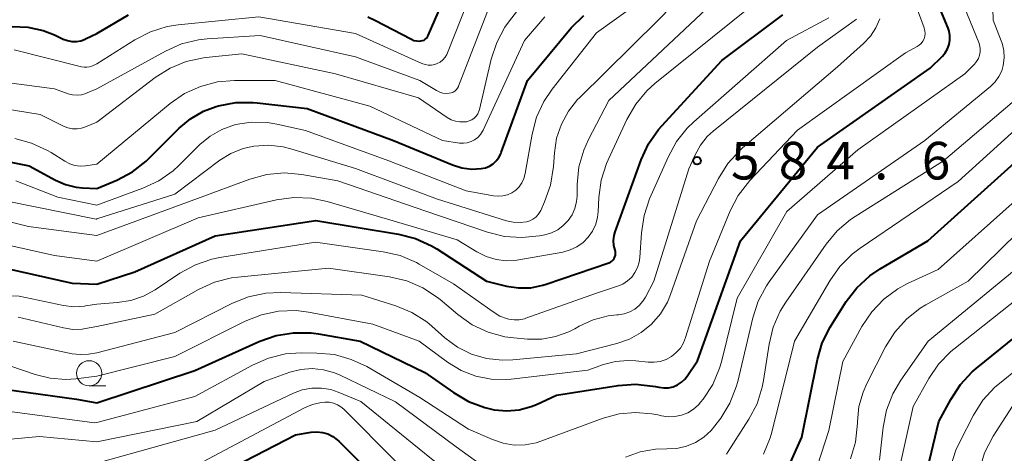
# Model space of a CAD drawing. Units: metres. Extents: x -66000 to -64000, y 21000 to 22500.
# Drawn here: x -64296 to -64198, y 21184 to 21227 of the extents above; entities that cross this region are included whole.
import ezdxf

# ---------------------------------------------------------------- set-up
doc = ezdxf.new("R2010")
doc.units = ezdxf.units.M
for name, color, linetype, lineweight in [('633100_広葉樹林', 7, 'Continuous', 13), ('710100_等高線(計曲線)', 7, 'Continuous', 40), ('710200_等高線(主曲線)', 7, 'Continuous', 13), ('731200_図化機測定による標高点', 7, 'Continuous', 40)]:
    doc.layers.add(name, color=color, linetype=linetype, lineweight=lineweight)
doc.styles.add('Style-WORKING', font='MS Gothic.ttf')

msp = doc.modelspace()

# ---------------------------------------------------------------- linework, layer by layer
at = {"layer": '633100_広葉樹林', "linetype": 'Continuous', "lineweight": 13}
msp.add_line((-64289.53, 21190.56), (-64287.863, 21190.56), dxfattribs=at)
msp.add_circle((-64289.53, 21191.81), 1.25, dxfattribs=at)
at = {"layer": '710100_等高線(計曲線)', "linetype": 'Continuous', "lineweight": 40, "flags": 128}
for points, elevation in [([(-64261.78, 21227.34), (-64261.08, 21227), (-64257.45, 21225.11), (-64257.19, 21225), (-64256.91, 21224.94), (-64256.63, 21224.93), (-64256.49, 21224.94), (-64256.34, 21224.97), (-64256.19, 21225.03), (-64256.06, 21225.11), (-64255.95, 21225.22), (-64255.85, 21225.34), (-64255.78, 21225.47), (-64252.89, 21232.15)], 560), ([(-64288.78, 21188.85), (-64279, 21192.09), (-64272.54, 21195), (-64270.9, 21195.57), (-64269.18, 21195.85), (-64267.44, 21195.83), (-64266.7, 21195.73), (-64262.55, 21195), (-64256.1, 21191.9), (-64253.26, 21189.88), (-64251.76, 21189), (-64250.13, 21188.39), (-64249.21, 21188.18), (-64249.17, 21188.18), (-64247.94, 21188.07), (-64246.71, 21188.18), (-64245.52, 21188.49), (-64245, 21188.71), (-64243, 21189.62), (-64236.87, 21190.6), (-64235.13, 21190.72), (-64233.4, 21190.54), (-64233.15, 21190.49), (-64232.79, 21190.41), (-64232.32, 21190.35), (-64231.85, 21190.37), (-64231.39, 21190.47), (-64230.96, 21190.66), (-64230.56, 21190.91), (-64230.22, 21191.23), (-64229.98, 21191.53), (-64228.95, 21193.05), (-64224.67, 21205), (-64217, 21214.35), (-64205.78, 21222.22), (-64204.57, 21223.43), (-64204.28, 21223.77), (-64204.06, 21224.16), (-64203.9, 21224.58), (-64203.83, 21225.02), (-64203.83, 21225.47), (-64203.9, 21225.91), (-64204.01, 21226.23), (-64205.1, 21228.84)], 590), ([(-64288.78, 21225.68), (-64285.63, 21227.55)], 560), ([(-64288.78, 21200.7), (-64285, 21201.92), (-64277, 21205.51), (-64266.97, 21207.03), (-64258.73, 21205.68), (-64257.04, 21205.25), (-64255.45, 21204.53), (-64254.9, 21204.2), (-64249.98, 21201), (-64247.98, 21200.51), (-64246.78, 21200.32), (-64245.56, 21200.34), (-64244.36, 21200.58), (-64244.04, 21200.68), (-64237.78, 21202.83), (-64237.62, 21202.9), (-64237.48, 21203), (-64237.35, 21203.12), (-64237.25, 21203.25), (-64237.18, 21203.41), (-64237.13, 21203.57), (-64237.11, 21203.74), (-64237.12, 21203.91), (-64237.16, 21204.07), (-64237.28, 21204.55), (-64237.31, 21205.04), (-64237.25, 21205.53), (-64237.14, 21205.92), (-64234.57, 21213.1), (-64233.84, 21214.68), (-64232.85, 21216.11), (-64232.52, 21216.49), (-64226.53, 21223), (-64220.45, 21227.55)], 580), ([(-64288.78, 21210.22), (-64286.77, 21211.07), (-64285.23, 21211.89), (-64283.86, 21212.97), (-64283.63, 21213.19), (-64280.56, 21216.25), (-64279.43, 21217.19), (-64278.14, 21217.93), (-64276.87, 21218.4), (-64276.65, 21218.46), (-64274.94, 21218.79), (-64273.2, 21218.81), (-64272.79, 21218.77), (-64267.81, 21218.19), (-64259.23, 21215), (-64253.36, 21212.6), (-64252.41, 21212.3), (-64251.42, 21212.17), (-64250.49, 21212.21), (-64250.07, 21212.3), (-64249.67, 21212.47), (-64249.31, 21212.69), (-64249, 21212.98), (-64248.73, 21213.32), (-64248.54, 21213.69), (-64248.49, 21213.81), (-64245.89, 21221), (-64241.52, 21226.25), (-64240.29, 21227.49)], 570), ([(-64297.21, 21226.39), (-64295.65, 21226.32), (-64294.12, 21225.98), (-64293, 21225.54), (-64292.12, 21225.12), (-64291.7, 21224.97), (-64291.25, 21224.89), (-64290.8, 21224.88), (-64290.36, 21224.96), (-64289.94, 21225.11), (-64289.89, 21225.14), (-64288.78, 21225.68)], 560), ([(-64305, 21214.37), (-64295.51, 21212.49), (-64292.88, 21211.05), (-64291.88, 21210.62), (-64290.81, 21210.36), (-64290.2, 21210.3), (-64288.78, 21210.22)], 570), ([(-64220.49, 21181.11), (-64218.56, 21185.44), (-64217.02, 21193.17), (-64216.54, 21194.84), (-64215.76, 21196.41), (-64215.66, 21196.58), (-64214.15, 21198.95), (-64213.09, 21200.34), (-64211.81, 21201.52), (-64210.76, 21202.23), (-64206.01, 21205), (-64195.73, 21214.27)], 600), ([(-64346.36, 21187.64), (-64335, 21187.2), (-64326.42, 21187.63), (-64324.69, 21187.88), (-64323.03, 21188.41), (-64322.33, 21188.74), (-64320.68, 21189.59), (-64319.2, 21190.53), (-64317.92, 21191.7), (-64316.85, 21193.08), (-64316.49, 21193.69), (-64313.74, 21198.73), (-64313.2, 21199.55), (-64312.52, 21200.25), (-64311.67, 21200.87), (-64310.45, 21201.45), (-64309.15, 21201.82), (-64308.82, 21201.87), (-64302.81, 21202.72), (-64301.07, 21202.82), (-64299.21, 21202.58), (-64291.22, 21200.78), (-64288.78, 21200.7)], 580), ([(-64206.77, 21179.23), (-64204.91, 21187), (-64203.73, 21189.21), (-64202.78, 21190.68), (-64201.59, 21191.95), (-64201.21, 21192.28), (-64191, 21200.55)], 610), ([(-64299.2, 21190.38), (-64290.78, 21189.22), (-64288.78, 21188.85)], 590), ([(-64280.03, 21179.97), (-64269, 21185.69), (-64267.41, 21185.94), (-64266.86, 21185.97), (-64266.31, 21185.91), (-64265.77, 21185.76), (-64265.28, 21185.51), (-64264.83, 21185.18), (-64264.68, 21185.04), (-64260.64, 21181)], 600)]:
    msp.add_lwpolyline(points, dxfattribs=dict(at, elevation=elevation))
at = {"layer": '710200_等高線(主曲線)', "linetype": 'Continuous', "lineweight": 13, "flags": 128}
for points, elevation in [([(-64236.12, 21183.46), (-64234.67, 21183.99), (-64233.15, 21184.25), (-64232, 21184.28), (-64231.02, 21184.32), (-64230.06, 21184.53), (-64229.15, 21184.91), (-64228.32, 21185.43), (-64227.6, 21186.1), (-64227.22, 21186.56), (-64226.64, 21187.35), (-64225.73, 21188.84), (-64225.09, 21190.46), (-64224.95, 21191), (-64223.46, 21197.35), (-64222.91, 21199.01), (-64222.09, 21200.54), (-64221.83, 21200.91), (-64217, 21207.62), (-64206.32, 21215), (-64199.77, 21220.4), (-64199.32, 21220.85), (-64198.94, 21221.38), (-64198.66, 21221.96), (-64198.51, 21222.49), (-64198.42, 21223.24), (-64198.46, 21224), (-64198.63, 21224.73), (-64198.71, 21224.96), (-64199.51, 21227), (-64199.72, 21234.15)], 594), ([(-64288.78, 21207.19), (-64281, 21209.66), (-64276.51, 21213.04), (-64275.41, 21213.73), (-64274.2, 21214.22), (-64273.13, 21214.46), (-64271.67, 21214.55), (-64270.22, 21214.39), (-64269.44, 21214.19), (-64263, 21212.23), (-64254.83, 21209.17), (-64247.97, 21207.01), (-64247.3, 21206.86), (-64246.62, 21206.83), (-64246, 21206.91), (-64245.66, 21207.01), (-64245.35, 21207.17), (-64245.07, 21207.38), (-64244.83, 21207.63), (-64244.63, 21207.93), (-64244.57, 21208.04), (-64244.18, 21208.91), (-64243.59, 21210.55), (-64243.29, 21212.43), (-64243.2, 21213.8), (-64242.98, 21215.26), (-64242.51, 21216.65), (-64241.81, 21217.94), (-64240.89, 21219.09), (-64240.71, 21219.28), (-64232.87, 21227), (-64228.75, 21231.25)], 574), ([(-64288.78, 21222.67), (-64284.98, 21225.05), (-64283.43, 21225.85), (-64281.77, 21226.37), (-64280.67, 21226.54), (-64272.65, 21227.35), (-64263, 21225.69), (-64256.39, 21222.69), (-64256.09, 21222.59), (-64255.77, 21222.53), (-64255.44, 21222.54), (-64255.12, 21222.6), (-64254.89, 21222.68), (-64254.59, 21222.84), (-64254.32, 21223.05), (-64254.09, 21223.31), (-64253.91, 21223.6), (-64253.84, 21223.76), (-64251, 21231)], 562), ([(-64288.78, 21191.53), (-64281, 21193.49), (-64274, 21197.01), (-64272.38, 21197.65), (-64270.68, 21198.01), (-64268.93, 21198.06), (-64267.69, 21197.91), (-64261.28, 21196.72), (-64256.68, 21195), (-64253.84, 21192.91), (-64252.5, 21192.1), (-64251.04, 21191.53), (-64249.51, 21191.23), (-64247.95, 21191.19), (-64247.5, 21191.23), (-64239.89, 21192.11), (-64238.33, 21192.67), (-64237.12, 21192.99), (-64235.88, 21193.1), (-64235.1, 21193.06), (-64233.88, 21192.92), (-64233.27, 21192.91), (-64232.66, 21193), (-64232.08, 21193.19), (-64231.55, 21193.49), (-64231.07, 21193.87), (-64230.66, 21194.33), (-64230.35, 21194.85), (-64230.14, 21195.37), (-64227.77, 21203), (-64225.71, 21207.99), (-64224.9, 21209.53), (-64223.73, 21211.04), (-64219, 21216.04), (-64208.26, 21223.74), (-64207.09, 21224.37), (-64206.87, 21224.52), (-64206.68, 21224.7), (-64206.52, 21224.92), (-64206.4, 21225.16), (-64206.32, 21225.41), (-64206.29, 21225.68), (-64206.31, 21225.94), (-64206.37, 21226.21), (-64206.38, 21226.25), (-64207.97, 21230.61)], 588), ([(-64288.78, 21208.56), (-64284.18, 21210.25), (-64282.61, 21210.99), (-64281.18, 21212), (-64280.6, 21212.53), (-64278.5, 21214.61), (-64277.48, 21215.46), (-64276.33, 21216.12), (-64274.95, 21216.6), (-64273.39, 21216.84), (-64271.82, 21216.81), (-64270.83, 21216.64), (-64267.99, 21216.01), (-64259.7, 21213), (-64251.99, 21210.01), (-64249.28, 21209.51), (-64248.81, 21209.46), (-64248.34, 21209.5), (-64247.88, 21209.61), (-64247.45, 21209.81), (-64247.06, 21210.08), (-64246.72, 21210.41), (-64246.45, 21210.79), (-64246.24, 21211.22), (-64246.11, 21211.71), (-64245.43, 21215.64), (-64244.99, 21217.33), (-64244.26, 21218.91), (-64243.43, 21220.14), (-64239, 21225.75), (-64233.05, 21230.06)], 572), ([(-64288.78, 21205.56), (-64278.75, 21209.25), (-64273.52, 21211.17), (-64271.84, 21211.62), (-64270.1, 21211.78), (-64268.36, 21211.63), (-64264.78, 21211), (-64256.02, 21207.98), (-64249.88, 21205.87), (-64248.19, 21205.45), (-64246.45, 21205.33), (-64244.7, 21205.52), (-64244.17, 21205.62), (-64243.5, 21205.82), (-64242.88, 21206.12), (-64242.32, 21206.53), (-64241.84, 21207.03), (-64241.45, 21207.61), (-64241.17, 21208.24), (-64241, 21208.92), (-64240.95, 21209.48), (-64240.94, 21210.64), (-64240.76, 21212.38), (-64240.29, 21214.05), (-64239.82, 21215.1), (-64237.8, 21219), (-64227, 21229.18)], 576), ([(-64288.78, 21186.89), (-64279, 21189.51), (-64273.27, 21192.63), (-64271.68, 21193.33), (-64269.98, 21193.74), (-64268.41, 21193.85), (-64266.85, 21193.83), (-64265.11, 21193.67), (-64263.43, 21193.2), (-64261.89, 21192.47), (-64256.61, 21189.39), (-64251.75, 21186.25), (-64249.37, 21185.2), (-64248.32, 21184.83), (-64247.22, 21184.66), (-64246.1, 21184.68), (-64245.01, 21184.89), (-64244.56, 21185.04), (-64238.36, 21187.33), (-64236.77, 21187.76), (-64235.13, 21187.91), (-64233.49, 21187.78), (-64232.91, 21187.66), (-64232.54, 21187.57), (-64231.88, 21187.47), (-64231.21, 21187.49), (-64230.55, 21187.63), (-64229.92, 21187.88), (-64229.35, 21188.23), (-64228.85, 21188.68), (-64228.61, 21188.95), (-64228.39, 21189.24), (-64227.44, 21190.7), (-64226.77, 21192.31), (-64226.58, 21192.96), (-64225, 21199.29), (-64220.07, 21207.93), (-64213, 21214.07), (-64202.33, 21221.67), (-64201.38, 21222.62), (-64201.16, 21222.88), (-64200.98, 21223.19), (-64200.86, 21223.52), (-64200.8, 21223.86), (-64200.8, 21224.21), (-64200.86, 21224.56), (-64200.95, 21224.8), (-64202.68, 21229)], 592), ([(-64288.78, 21216.84), (-64282.95, 21221.29), (-64281.47, 21222.22), (-64279.86, 21222.89), (-64278.16, 21223.26), (-64277.91, 21223.29), (-64274.34, 21223.66), (-64265, 21221.65), (-64256.74, 21219.26), (-64253.87, 21217.3), (-64253.48, 21217.08), (-64253.06, 21216.93), (-64252.62, 21216.86), (-64252.17, 21216.86), (-64251.96, 21216.89), (-64251.69, 21216.97), (-64251.43, 21217.09), (-64251.2, 21217.25), (-64251, 21217.45), (-64250.84, 21217.69), (-64250.72, 21217.94), (-64250.67, 21218.11), (-64249.5, 21223.11), (-64248.95, 21224.77), (-64248.13, 21226.3), (-64247.66, 21226.96), (-64246.16, 21228.9)], 566), ([(-64288.78, 21202.99), (-64278.69, 21207.31), (-64270.87, 21209.09), (-64269.14, 21209.33), (-64267.4, 21209.27), (-64265.82, 21208.94), (-64259.26, 21207), (-64252.88, 21205.12), (-64250.94, 21203.92), (-64250.01, 21203.45), (-64249.02, 21203.15), (-64247.99, 21203.02), (-64246.95, 21203.08), (-64246.75, 21203.12), (-64242.35, 21203.9), (-64241.64, 21204.1), (-64240.96, 21204.42), (-64240.35, 21204.84), (-64239.83, 21205.37), (-64239.4, 21205.98), (-64239.09, 21206.66), (-64238.9, 21207.38), (-64238.84, 21207.91), (-64238.78, 21209.34), (-64238.54, 21211.07), (-64238.01, 21212.73), (-64237.85, 21213.1), (-64235.98, 21217.12), (-64235.11, 21218.63), (-64233.99, 21219.97), (-64233.19, 21220.69), (-64223.57, 21228.43)], 578), ([(-64288.78, 21220.18), (-64281.93, 21223.93), (-64280.33, 21224.64), (-64278.64, 21225.05), (-64277.77, 21225.14), (-64272.52, 21225.48), (-64263, 21223.36), (-64256.61, 21221), (-64254.94, 21219.99), (-64254.63, 21219.84), (-64254.3, 21219.74), (-64253.95, 21219.71), (-64253.68, 21219.72), (-64253.49, 21219.76), (-64253.3, 21219.83), (-64253.13, 21219.94), (-64252.98, 21220.07), (-64252.86, 21220.23), (-64252.77, 21220.4), (-64252.75, 21220.44), (-64249.7, 21228.3)], 564), ([(-64288.78, 21212.64), (-64281.47, 21218.69), (-64280.04, 21219.69), (-64278.45, 21220.41), (-64276.76, 21220.85), (-64275.07, 21221), (-64271.01, 21220.99), (-64261.57, 21218.43), (-64254.34, 21215), (-64252.67, 21214.76), (-64252.27, 21214.74), (-64251.88, 21214.79), (-64251.51, 21214.91), (-64251.15, 21215.09), (-64250.84, 21215.32), (-64250.57, 21215.61), (-64250.36, 21215.94), (-64250.3, 21216.06), (-64246.19, 21225), (-64244.15, 21227.33)], 568), ([(-64288.78, 21198.71), (-64286.73, 21198.85), (-64285.39, 21199.07), (-64284.11, 21199.51), (-64282.97, 21200.14), (-64280.49, 21201.79), (-64278.96, 21202.63), (-64277.31, 21203.19), (-64276.53, 21203.34), (-64267, 21204.87), (-64260.26, 21203.93), (-64258.56, 21203.54), (-64256.95, 21202.86), (-64256.66, 21202.7), (-64253.26, 21200.74), (-64249.31, 21197.92), (-64248.63, 21197.52), (-64247.89, 21197.25), (-64247.73, 21197.21), (-64247.22, 21197.13), (-64246.7, 21197.14), (-64246.19, 21197.25), (-64246.05, 21197.29), (-64239, 21199.79), (-64236.92, 21200.48), (-64236.4, 21200.7), (-64235.93, 21201.01), (-64235.51, 21201.4), (-64235.18, 21201.85), (-64234.92, 21202.36), (-64234.76, 21202.9), (-64234.7, 21203.35), (-64234.54, 21205.81), (-64234.28, 21207.53), (-64233.72, 21209.19), (-64231.89, 21213.37), (-64231.05, 21214.9), (-64229.97, 21216.26), (-64229.33, 21216.87), (-64220.08, 21225), (-64215.87, 21227.26)], 582), ([(-64288.78, 21193.84), (-64281, 21195.89), (-64275.27, 21198.79), (-64273.65, 21199.43), (-64271.94, 21199.79), (-64270.46, 21199.85), (-64262.39, 21199.61), (-64259, 21198.54), (-64257.39, 21197.87), (-64255.92, 21196.93), (-64255.42, 21196.51), (-64254.1, 21195.35), (-64252.85, 21194.42), (-64251.45, 21193.73), (-64249.96, 21193.29), (-64248.41, 21193.12), (-64247.36, 21193.16), (-64241, 21193.75), (-64237, 21194.77), (-64235.73, 21195.21), (-64234.56, 21195.87), (-64233.52, 21196.72), (-64232.64, 21197.74), (-64231.95, 21198.9), (-64231.63, 21199.68), (-64229.04, 21207), (-64226.88, 21211.23), (-64225.95, 21212.71), (-64224.78, 21214), (-64224.46, 21214.29), (-64215, 21222.36), (-64212.41, 21224.68), (-64211.73, 21225.4), (-64211.19, 21226.24), (-64210.8, 21227.15)], 586), ([(-64288.78, 21196.47), (-64283, 21197.71), (-64278.64, 21200.16), (-64277.05, 21200.88), (-64275.36, 21201.31), (-64274.72, 21201.4), (-64265.71, 21202.29), (-64259.61, 21201.41), (-64257.91, 21201.01), (-64256.31, 21200.32), (-64254.85, 21199.37), (-64254.59, 21199.15), (-64252.82, 21197.66), (-64251.39, 21196.65), (-64249.81, 21195.91), (-64248.13, 21195.45), (-64247.23, 21195.33), (-64245.87, 21195.22), (-64244.47, 21195.22), (-64243.08, 21195.46), (-64241.77, 21195.95), (-64241.18, 21196.25), (-64240.74, 21196.5), (-64239.34, 21197.14), (-64237.85, 21197.53), (-64237, 21197.64), (-64236.82, 21197.65), (-64236.25, 21197.74), (-64235.71, 21197.93), (-64235.21, 21198.21), (-64234.76, 21198.57), (-64234.39, 21199.01), (-64234.15, 21199.39), (-64233.29, 21201), (-64229.82, 21212.18), (-64229.2, 21213.59), (-64228.67, 21214.55), (-64227.98, 21215.41), (-64227.38, 21215.96), (-64217, 21224.31), (-64213.11, 21227.12)], 584), ([(-64203.75, 21182.48), (-64203.23, 21184.15), (-64202.84, 21184.99), (-64201.46, 21187.65), (-64200.53, 21189.12), (-64199.35, 21190.41), (-64198.89, 21190.8), (-64193, 21195.59), (-64188.34, 21199.66), (-64179.87, 21211), (-64175.34, 21214.89), (-64174.8, 21215.45), (-64174.35, 21216.1), (-64174.03, 21216.81), (-64173.84, 21217.57), (-64173.78, 21218.35), (-64173.86, 21219.13), (-64174.07, 21219.88), (-64174.11, 21220), (-64174.45, 21220.83), (-64174.97, 21222.49), (-64175.19, 21224.22), (-64175.17, 21225.34), (-64175.15, 21225.64)], 612), ([(-64297, 21224.06), (-64290.31, 21222.36), (-64290.04, 21222.31), (-64289.76, 21222.31), (-64289.49, 21222.37), (-64289.28, 21222.44), (-64288.78, 21222.67)], 562), ([(-64300.82, 21221.18), (-64293, 21220.15), (-64291.63, 21219.68), (-64291.19, 21219.57), (-64290.74, 21219.53), (-64290.29, 21219.58), (-64289.85, 21219.71), (-64289.72, 21219.76), (-64288.78, 21220.18)], 564), ([(-64226.08, 21183.73), (-64225.89, 21184), (-64223.84, 21187.22), (-64223.03, 21188.76), (-64222.51, 21190.42), (-64222.38, 21191.09), (-64221.83, 21194.71), (-64221.42, 21196.41), (-64220.72, 21198), (-64220.16, 21198.9), (-64216.16, 21204.68), (-64215.05, 21206.02), (-64213.72, 21207.15), (-64213.27, 21207.45), (-64204.46, 21213), (-64196.3, 21219.95)], 596), ([(-64299.55, 21218.45), (-64294.4, 21217.6), (-64292.08, 21216.45), (-64291.65, 21216.28), (-64291.2, 21216.19), (-64290.74, 21216.18), (-64290.28, 21216.25), (-64289.89, 21216.38), (-64288.78, 21216.84)], 566), ([(-64222.39, 21183.76), (-64221.72, 21185.38), (-64221.57, 21185.93), (-64219.29, 21195), (-64215.79, 21201.04), (-64214.78, 21202.46), (-64213.55, 21203.69), (-64212.77, 21204.28), (-64203, 21210.94), (-64195.19, 21218.02)], 598), ([(-64296.95, 21215.21), (-64295.27, 21214.76), (-64293.69, 21214.03), (-64293.32, 21213.81), (-64291.95, 21212.94), (-64291.47, 21212.69), (-64290.95, 21212.53), (-64290.42, 21212.47), (-64289.89, 21212.49), (-64288.78, 21212.64)], 568), ([(-64200.88, 21182.2), (-64200.38, 21183.87), (-64199.52, 21185.53), (-64197, 21189.47), (-64186.37, 21197.63), (-64179.1, 21209), (-64175, 21212.54), (-64172.66, 21213.77), (-64172.2, 21214.07), (-64171.8, 21214.43), (-64171.47, 21214.87)], 614), ([(-64296.84, 21211), (-64292.65, 21209.35), (-64288.78, 21208.56)], 572), ([(-64297.86, 21209), (-64288.82, 21207.18), (-64288.8, 21207.18), (-64288.78, 21207.19)], 574), ([(-64217.39, 21181.39), (-64215.88, 21186.12), (-64214.48, 21193), (-64212.58, 21196.49), (-64211.61, 21197.94), (-64210.4, 21199.2), (-64209, 21200.23), (-64208.03, 21200.75), (-64205, 21202.16), (-64197.34, 21209)], 602), ([(-64213.72, 21183.28), (-64213.23, 21184.95), (-64213.02, 21186.85), (-64213.02, 21187), (-64212.88, 21188.49), (-64212.47, 21189.92), (-64212.09, 21190.78), (-64210.23, 21194.44), (-64209.31, 21195.92), (-64208.15, 21197.21), (-64206.77, 21198.29), (-64206.22, 21198.62), (-64201.99, 21201), (-64193.83, 21209)], 604), ([(-64344.91, 21193.09), (-64335, 21192.32), (-64327.72, 21192.38), (-64326.68, 21192.48), (-64325.68, 21192.76), (-64324.73, 21193.22), (-64323.88, 21193.82), (-64323.23, 21194.48), (-64321.46, 21196.54), (-64317.5, 21202.73), (-64316.64, 21203.84), (-64315.6, 21204.8), (-64314.41, 21205.55), (-64313.53, 21205.95), (-64311, 21206.89), (-64303.82, 21207.8), (-64302.08, 21207.86), (-64300.35, 21207.63), (-64300.16, 21207.58), (-64295.56, 21206.44), (-64288.78, 21205.56)], 576), ([(-64350.29, 21189.79), (-64341, 21190.1), (-64330.23, 21189.77), (-64326.1, 21190.17), (-64324.68, 21190.43), (-64323.32, 21190.94), (-64322.07, 21191.68), (-64320.97, 21192.62), (-64320.86, 21192.74), (-64318.72, 21195), (-64314.83, 21201.58), (-64314.3, 21202.33), (-64313.64, 21202.98), (-64312.88, 21203.5), (-64312.5, 21203.69), (-64311, 21204.38), (-64304.18, 21205.38), (-64302.44, 21205.48), (-64300.57, 21205.24), (-64293, 21203.56), (-64288.78, 21202.99)], 578), ([(-64210.84, 21183.16), (-64210.48, 21186.43), (-64210.15, 21188.14), (-64209.52, 21189.77), (-64208.72, 21191.11), (-64205.98, 21195), (-64195, 21204.04)], 606), ([(-64210.04, 21177), (-64207.49, 21188.51), (-64205.93, 21191.29), (-64204.95, 21192.73), (-64203.73, 21193.97), (-64203.43, 21194.22), (-64193, 21202.5)], 608), ([(-64327, 21185.13), (-64320.58, 21186.61), (-64319.15, 21187.08), (-64317.83, 21187.78), (-64317.51, 21188), (-64316.51, 21188.85), (-64315.68, 21189.86), (-64315.29, 21190.51), (-64312.02, 21196.5), (-64311.48, 21197.31), (-64310.81, 21198.01), (-64310.02, 21198.59), (-64309.15, 21199.02), (-64309, 21199.08), (-64308.77, 21199.16), (-64307.09, 21199.6), (-64305.35, 21199.75), (-64305.12, 21199.74), (-64296.5, 21199.5), (-64292.1, 21198.58), (-64291.05, 21198.45), (-64290, 21198.51), (-64289.89, 21198.53), (-64288.78, 21198.71)], 582), ([(-64296.59, 21197.41), (-64292.1, 21196.33), (-64291.17, 21196.19), (-64290.24, 21196.22), (-64289.89, 21196.27), (-64288.78, 21196.47)], 584), ([(-64297.11, 21195), (-64291.21, 21193.76), (-64290.43, 21193.67), (-64289.59, 21193.72), (-64288.78, 21193.84)], 586), ([(-64298.71, 21193), (-64294.91, 21191.69), (-64293.4, 21191.31), (-64291.84, 21191.19), (-64290.86, 21191.26), (-64288.78, 21191.53)], 588), ([(-64288.78, 21184.97), (-64278.82, 21187), (-64272.12, 21191), (-64269.56, 21191.91), (-64268.46, 21192.19), (-64267.33, 21192.28), (-64266.2, 21192.17), (-64265.11, 21191.87), (-64264.55, 21191.63), (-64259.04, 21188.96), (-64253, 21184.47), (-64250.61, 21182.76)], 594), ([(-64288.78, 21182.84), (-64277, 21186.13), (-64269.2, 21189.83), (-64268.31, 21190.16), (-64267.37, 21190.33), (-64266.41, 21190.34), (-64265.47, 21190.18), (-64264.75, 21189.94), (-64262.49, 21189), (-64256.14, 21183.86), (-64250.11, 21179)], 596), ([(-64278.15, 21183), (-64268.1, 21188.35), (-64267.29, 21188.69), (-64266.43, 21188.89), (-64266.05, 21188.93), (-64265.63, 21188.92), (-64265.21, 21188.84), (-64264.82, 21188.68), (-64264.46, 21188.47), (-64264.18, 21188.23), (-64258.98, 21183.02)], 598), ([(-64297.92, 21188.08), (-64289, 21186.87), (-64288.78, 21186.89)], 592), ([(-64297.74, 21185.21), (-64294.48, 21185.52), (-64288.78, 21184.97)], 594)]:
    msp.add_lwpolyline(points, dxfattribs=dict(at, elevation=elevation))
at = {"layer": '731200_図化機測定による標高点', "linetype": 'Continuous', "lineweight": 40}
msp.add_circle((-64229, 21213, 584.58), 0.375, dxfattribs=at)

# ---------------------------------------------------------------- texts
at = {"layer": '731200_図化機測定による標高点', "linetype": 'Continuous', "lineweight": 40, "style": 'Style-WORKING'}
for s, p in [('5', (-64225.62, 21211.13, -9.999)), ('8', (-64220.87, 21211.13, -9.999)), ('4', (-64216.12, 21211.13, -9.999)), ('6', (-64206.62, 21211.13, -9.999)), ('.', (-64211.37, 21211.13, -9.999))]:
    msp.add_text(s, height=3.75, dxfattribs=at).set_placement(p)

doc.saveas('drawing.dxf')
